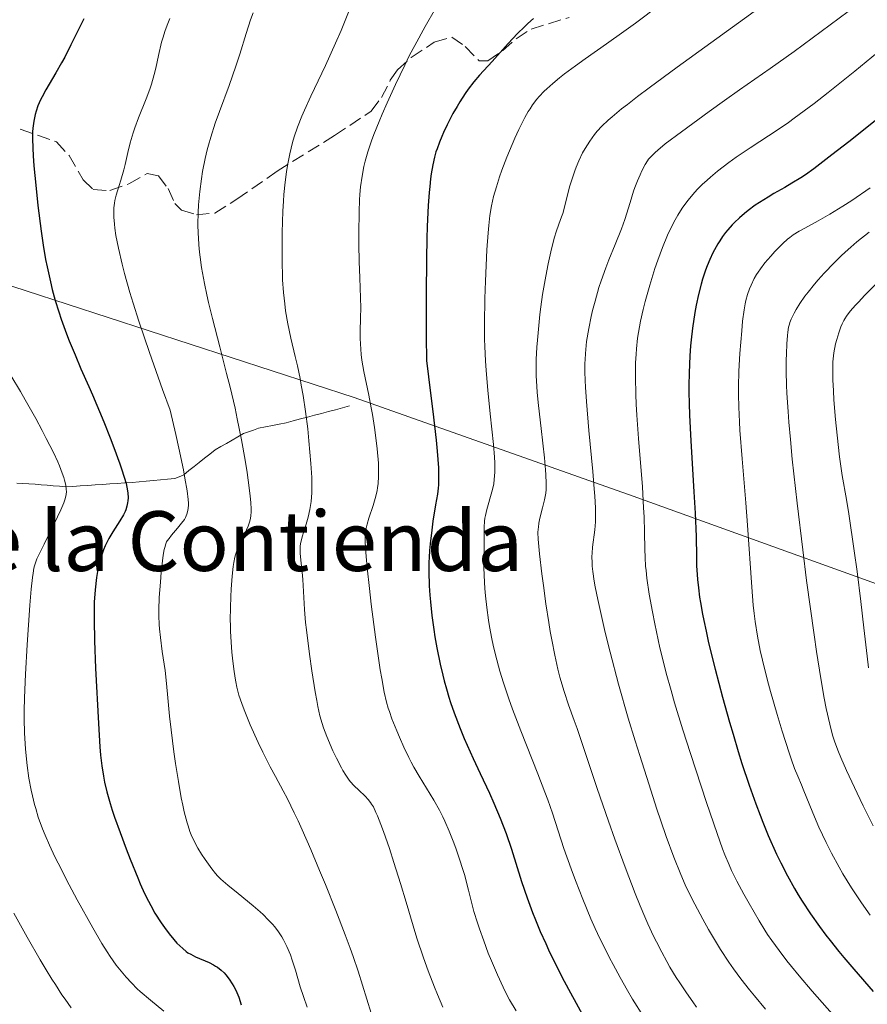
# Model space of a CAD drawing. Units: metres. Extents: x 681784 to 684215, y 4758603 to 4760120.
# Drawn here: x 683184 to 683298, y 4759583 to 4759715 of the extents above; entities that cross this region are included whole.
import ezdxf

# ---------------------------------------------------------------- set-up
doc = ezdxf.new("R2010")
doc.units = ezdxf.units.M
doc.header["$MEASUREMENT"] = 0
doc.linetypes.add('DGN Style 3', pattern=[2.435891, 1.739922, -0.695969])
for name, color, linetype, lineweight in [('Barranco lineal', 142, 'DGN Style 3', 13), ('Curva de nivel directora', 30, 'Continuous', 30), ('Curva de nivel intermedia', 30, 'Continuous', 0), ('Límite de Nación', 7, 'Continuous', 0), ('Senda', 7, 'DGN Style 3', 0), ('Texto de Fuente', 4, 'Continuous', 0)]:
    doc.layers.add(name, color=color, linetype=linetype, lineweight=lineweight)
doc.styles.add('Style-Arial', font='arial.ttf')

msp = doc.modelspace()

# ---------------------------------------------------------------- linework, layer by layer
at = {"layer": 'Barranco lineal', "color": 142, "linetype": 'DGN Style 3', "lineweight": 13}
msp.add_polyline3d([(683228.43, 4759663.35, 1943.19), (683227.49, 4759663.1, 1942.65), (683226.54, 4759662.85, 1942.18), (683225.6, 4759662.6, 1941.65), (683224.66, 4759662.35, 1941.13), (683223.71, 4759662.11, 1940.57), (683222.77, 4759661.86, 1940), (683221.83, 4759661.61, 1939.46), (683220.88, 4759661.36, 1938.93), (683219.94, 4759661.11, 1938.38), (683219.01, 4759660.93, 1937.82), (683218.08, 4759660.74, 1937.23), (683217.15, 4759660.56, 1936.68), (683216.22, 4759660.38, 1936.17), (683215.56, 4759660.13, 1935.82), (683214.89, 4759659.89, 1935.47), (683214.23, 4759659.64, 1935.13), (683213.46, 4759659.2, 1934.68), (683212.7, 4759658.77, 1934.21), (683211.93, 4759658.33, 1933.66), (683211.17, 4759657.9, 1933.15), (683210.4, 4759657.46, 1932.64), (683209.7, 4759656.91, 1932.17), (683209, 4759656.35, 1931.7), (683208.3, 4759655.8, 1931.19), (683207.61, 4759655.25, 1930.73), (683206.91, 4759654.69, 1930.26), (683206.21, 4759654.14, 1929.79), (683205.61, 4759653.88, 1929.39), (683205.01, 4759653.63, 1928.99), (683204.06, 4759653.54, 1928.38), (683203.11, 4759653.45, 1927.75), (683202.16, 4759653.36, 1927.17), (683201.2, 4759653.28, 1926.6), (683200.25, 4759653.19, 1925.98), (683199.3, 4759653.1, 1925.4), (683198.31, 4759653.04, 1924.8), (683197.32, 4759652.97, 1924.24), (683196.32, 4759652.91, 1923.55), (683195.33, 4759652.84, 1922.97), (683194.34, 4759652.78, 1922.35), (683193.35, 4759652.71, 1921.66), (683192.35, 4759652.65, 1921.03), (683191.36, 4759652.58, 1920.36), (683190.37, 4759652.52, 1919.77), (683189.56, 4759652.59, 1919.28), (683188.74, 4759652.66, 1918.84), (683187.93, 4759652.72, 1918.42), (683187.11, 4759652.79, 1917.98), (683186.3, 4759652.86, 1917.52), (683185.49, 4759652.91, 1917.07), (683184.68, 4759652.96, 1916.58), (683183.88, 4759653, 1916.07)], dxfattribs=at)
at = {"layer": 'Curva de nivel directora', "color": 30, "linetype": 'Continuous', "lineweight": 30, "flags": 128}
for points, elevation in [([(683192.83, 4759715.21), (683191.11, 4759711.71), (683190.27, 4759710.07), (683189.86, 4759709.32), (683189.09, 4759707.95), (683187.76, 4759705.7), (683187.24, 4759704.76), (683187.03, 4759704.34), (683186.68, 4759703.55), (683186.43, 4759702.83), (683186.3, 4759702.37), (683186.12, 4759701.48), (683186.01, 4759700.58), (683185.97, 4759700.09), (683185.95, 4759699.28), (683185.99, 4759697.79), (683186.09, 4759696.1), (683186.18, 4759695.09), (683186.34, 4759693.35), (683186.68, 4759690.19), (683187.11, 4759686.78), (683187.39, 4759684.91), (683187.72, 4759682.97), (683187.92, 4759681.98), (683188.35, 4759679.98), (683188.6, 4759678.97), (683189.01, 4759677.47), (683189.47, 4759675.97), (683189.81, 4759674.98), (683190.52, 4759673.03)], 1925), ([(683253.07, 4759715.27), (683252.31, 4759714.59), (683251.83, 4759714.14), (683250.91, 4759713.23), (683249.65, 4759711.89), (683247.52, 4759709.51), (683245.83, 4759707.65), (683245.06, 4759706.76), (683244.3, 4759705.77), (683243.91, 4759705.22), (683243.19, 4759704.09), (683242.82, 4759703.48), (683242.27, 4759702.51), (683241.48, 4759700.99), (683240.99, 4759699.96), (683240.77, 4759699.45), (683240.46, 4759698.69), (683240.14, 4759697.81), (683239.99, 4759697.37), (683239.8, 4759696.69), (683239.55, 4759695.63), (683239.35, 4759694.44), (683239.26, 4759693.79), (683239.15, 4759692.73), (683239.08, 4759691.95), (683238.96, 4759690.2), (683238.83, 4759687.4), (683238.77, 4759685.78), (683238.71, 4759683.06), (683238.67, 4759678.3), (683238.7, 4759672.64), (683238.74, 4759669.45), (683239.28, 4759665.06), (683239.57, 4759662.62), (683240, 4759658.78), (683240.14, 4759657.29), (683240.31, 4759655.05), (683240.34, 4759654.47), (683240.35, 4759653.52), (683240.33, 4759652.78), (683240.29, 4759652.35), (683240.18, 4759651.55), (683239.95, 4759650.1), (683239.59, 4759647.9), (683239.42, 4759646.72), (683239.2, 4759644.9), (683239.12, 4759643.98), (683239.07, 4759643.05), (683239.05, 4759642.43), (683239.03, 4759641.18), (683239.09, 4759639.28), (683239.17, 4759637.99), (683239.25, 4759637.1), (683239.44, 4759635.29), (683239.7, 4759633.4), (683239.85, 4759632.44), (683240.1, 4759630.97), (683240.54, 4759628.75), (683240.89, 4759627.27), (683241.08, 4759626.53), (683241.38, 4759625.44), (683241.7, 4759624.35), (683241.93, 4759623.64), (683242.42, 4759622.23), (683243.21, 4759620.15), (683243.78, 4759618.79), (683244.97, 4759616.11), (683245.9, 4759614.12), (683247.14, 4759611.48), (683247.74, 4759610.15), (683248.6, 4759608.14), (683249, 4759607.11), (683249.38, 4759606.08), (683250.1, 4759603.97), (683251.46, 4759599.65), (683252.2, 4759597.46), (683252.92, 4759595.5), (683253.31, 4759594.5), (683253.96, 4759592.95), (683254.69, 4759591.33), (683255.08, 4759590.49), (683256.42, 4759587.78), (683257.18, 4759586.32), (683258.01, 4759584.76), (683259.81, 4759581.48)], 1950), ([(683300.59, 4759702.96), (683295.26, 4759698.75), (683292.99, 4759696.97), (683290.59, 4759695.13), (683289.47, 4759694.33), (683288.85, 4759693.91), (683287.67, 4759693.19), (683286.69, 4759692.63), (683285.23, 4759691.79), (683284.47, 4759691.34), (683283.32, 4759690.61), (683282.76, 4759690.23), (683281.78, 4759689.52), (683281.31, 4759689.14), (683280.63, 4759688.55), (683279.97, 4759687.93), (683279.66, 4759687.61), (683279.06, 4759686.94), (683278.78, 4759686.59), (683278.37, 4759686.04), (683277.99, 4759685.47), (683277.75, 4759685.07), (683277.29, 4759684.26), (683277.08, 4759683.84), (683276.68, 4759682.99), (683276.32, 4759682.11), (683276.1, 4759681.52), (683275.7, 4759680.33), (683275.5, 4759679.65), (683275.14, 4759678.28), (683274.83, 4759676.87), (683274.65, 4759675.88), (683274.34, 4759673.77), (683274.16, 4759672.23), (683274.08, 4759671.4), (683273.98, 4759670.06), (683273.89, 4759667.81), (683273.87, 4759666.1), (683273.87, 4759665.18), (683273.9, 4759663.7), (683273.95, 4759662.11), (683274.12, 4759658.68), (683274.54, 4759651.85), (683274.71, 4759648.99), (683274.84, 4759645.88), (683274.88, 4759643.15), (683274.9, 4759641.94), (683274.96, 4759640.76), (683275.01, 4759640.1), (683275.13, 4759639), (683275.29, 4759637.74), (683275.4, 4759637.04), (683275.68, 4759635.48), (683275.85, 4759634.61), (683276.16, 4759633.18), (683276.51, 4759631.61), (683277.37, 4759628.11), (683278.36, 4759624.36), (683279.3, 4759621), (683279.77, 4759619.38), (683280.46, 4759617.06), (683280.96, 4759615.46), (683281.92, 4759612.58), (683282.81, 4759610.06), (683283.39, 4759608.55), (683283.77, 4759607.6), (683284.5, 4759605.81), (683285.61, 4759603.32), (683286.17, 4759602.14), (683287.05, 4759600.42), (683287.99, 4759598.72), (683288.5, 4759597.88), (683289.03, 4759597.03), (683290.16, 4759595.32), (683291.36, 4759593.61), (683292.2, 4759592.48), (683292.77, 4759591.74), (683293.94, 4759590.27), (683294.6, 4759589.47), (683295.94, 4759587.9), (683298.54, 4759584.93)], 1975), ([(683190.52, 4759673.03), (683190.89, 4759672.07), (683191.66, 4759670.18), (683192.45, 4759668.34), (683193.49, 4759665.97), (683193.98, 4759664.83), (683195.5, 4759661.23), (683196.36, 4759659.09), (683196.86, 4759657.8), (683197.66, 4759655.62), (683197.89, 4759654.95), (683198.25, 4759653.83), (683198.49, 4759652.95), (683198.59, 4759652.48), (683198.71, 4759651.72), (683198.75, 4759651.03), (683198.73, 4759650.64), (683198.7, 4759650.39), (683198.6, 4759649.93), (683198.45, 4759649.46), (683198.35, 4759649.2), (683198.14, 4759648.77), (683197.66, 4759647.96), (683196.72, 4759646.5), (683196.2, 4759645.61), (683195.7, 4759644.62), (683195.48, 4759644.09), (683195.27, 4759643.54), (683195.15, 4759643.16), (683194.94, 4759642.38), (683194.68, 4759641.18), (683194.55, 4759640.36), (683194.36, 4759638.72), (683194.24, 4759637.08), (683194.22, 4759636.2), (683194.21, 4759634.71), (683194.27, 4759631.9), (683194.41, 4759628.24), (683194.78, 4759620.81), (683194.97, 4759617.68), (683195.06, 4759616.58), (683195.23, 4759615.13), (683195.46, 4759613.76), (683195.61, 4759612.98), (683195.93, 4759611.66), (683196.37, 4759610.11), (683196.64, 4759609.23), (683196.96, 4759608.27), (683197.69, 4759606.2), (683198.49, 4759604.05), (683199.04, 4759602.65), (683200.05, 4759600.14), (683200.39, 4759599.35), (683200.98, 4759598.04), (683201.49, 4759597), (683201.79, 4759596.42), (683202.36, 4759595.43), (683203.2, 4759594.1), (683203.62, 4759593.48), (683204.25, 4759592.63), (683204.89, 4759591.87), (683205.31, 4759591.41), (683206.08, 4759590.66), (683206.55, 4759590.28), (683206.78, 4759590.12), (683207.15, 4759589.9), (683207.81, 4759589.57), (683209.6, 4759588.79), (683210.2, 4759588.49), (683210.48, 4759588.33), (683210.74, 4759588.16), (683211.21, 4759587.8), (683211.61, 4759587.41), (683211.86, 4759587.14), (683212.3, 4759586.57), (683212.72, 4759585.95), (683212.91, 4759585.61), (683213.19, 4759585.08), (683213.57, 4759584.18), (683213.92, 4759583.15)], 1925)]:
    msp.add_lwpolyline(points, dxfattribs=dict(at, elevation=elevation))
at = {"layer": 'Curva de nivel intermedia', "color": 30, "linetype": 'Continuous', "lineweight": 0, "flags": 128}
for points, elevation in [([(683297.61, 4759718.03), (683287.95, 4759710.82), (683284.76, 4759708.54), (683280.66, 4759705.68), (683278.62, 4759704.25), (683276.59, 4759702.81), (683272.86, 4759700.08), (683270.7, 4759698.44), (683269.7, 4759697.63), (683269.33, 4759697.3)], 1965), ([(683228.44, 4759716.53), (683227.28, 4759713.64), (683226.55, 4759711.93), (683225.19, 4759708.97), (683223.24, 4759704.84), (683222.39, 4759702.98)], 1940), ([(683239.95, 4759716.57), (683238.54, 4759714.17), (683237.14, 4759711.62), (683236.46, 4759710.32), (683235.8, 4759709.02), (683234.55, 4759706.43), (683233.44, 4759703.96), (683232.78, 4759702.42)], 1945), ([(683269.96, 4759717.07), (683266.71, 4759714.64), (683265.14, 4759713.49), (683262.84, 4759711.84), (683259.97, 4759709.84), (683258.69, 4759708.93), (683257.19, 4759707.82), (683256.53, 4759707.31), (683255.63, 4759706.56), (683254.83, 4759705.85), (683254.47, 4759705.5), (683253.81, 4759704.8), (683253.51, 4759704.44), (683252.94, 4759703.69), (683252.59, 4759703.16), (683252.35, 4759702.78), (683251.89, 4759701.97), (683251.62, 4759701.47), (683251.09, 4759700.38), (683250.55, 4759699.21), (683250.19, 4759698.39), (683249.49, 4759696.68), (683248.82, 4759694.92), (683248.51, 4759694.04), (683248.08, 4759692.72), (683247.71, 4759691.41), (683247.55, 4759690.78), (683247.42, 4759690.14), (683247.2, 4759688.87), (683247.05, 4759687.52), (683246.96, 4759686.54), (683246.82, 4759684.28), (683246.63, 4759680.05), (683246.55, 4759677.75), (683246.5, 4759674.37), (683246.51, 4759672.3), (683246.54, 4759671.31), (683246.62, 4759669.39), (683246.7, 4759668.11), (683246.93, 4759665.48), (683247.27, 4759662.3), (683247.71, 4759658.21), (683247.84, 4759656.48), (683247.88, 4759655.74), (683247.88, 4759654.49), (683247.8, 4759653.48), (683247.72, 4759652.9), (683247.64, 4759652.54), (683247.47, 4759651.84), (683246.8, 4759649.48), (683246.62, 4759648.69), (683246.55, 4759648.3), (683246.5, 4759647.91), (683246.45, 4759647.13), (683246.44, 4759646.36), (683246.45, 4759645.33), (683246.45, 4759644.81), (683246.44, 4759643.61), (683246.42, 4759641.77), (683246.44, 4759640.66), (683246.54, 4759638.91), (683246.63, 4759637.94), (683246.8, 4759636.36), (683247.03, 4759634.67), (683247.18, 4759633.79), (683247.48, 4759632.17)], 1955), ([(683284.19, 4759717.37), (683272.3, 4759708.73), (683268.56, 4759705.97), (683266.97, 4759704.78), (683265.62, 4759703.74), (683264.85, 4759703.14), (683263.58, 4759702.09), (683263.07, 4759701.64)], 1960), ([(683204.36, 4759715.24), (683204.09, 4759714.6), (683203.72, 4759713.63), (683203.4, 4759712.6), (683203.25, 4759712.06)], 1930), ([(683215.53, 4759716.01), (683215.17, 4759715.06), (683214.59, 4759713.26), (683213.73, 4759710.46), (683213.21, 4759708.86), (683212.29, 4759706.26), (683211, 4759702.79), (683210.44, 4759701.25), (683209.82, 4759699.35), (683209.52, 4759698.3), (683209.36, 4759697.67), (683209.08, 4759696.49), (683208.73, 4759694.74), (683208.57, 4759693.77), (683208.36, 4759692.09), (683208.2, 4759690.29), (683208.14, 4759689.28), (683208.11, 4759687.64), (683208.14, 4759686.47), (683208.17, 4759685.86), (683208.23, 4759684.92), (683208.33, 4759683.94), (683208.41, 4759683.28), (683208.61, 4759681.9), (683209, 4759679.74), (683209.31, 4759678.24), (683209.54, 4759677.2), (683210.05, 4759675.07), (683211.03, 4759671.27), (683211.96, 4759667.71), (683212.42, 4759665.87), (683213.08, 4759663.06), (683213.39, 4759661.63), (683213.96, 4759658.8), (683214.44, 4759656.1), (683214.71, 4759654.45), (683214.86, 4759653.43), (683215.08, 4759651.66), (683215.17, 4759650.85), (683215.21, 4759650.37), (683215.24, 4759649.56), (683215.24, 4759649.21), (683215.2, 4759648.61), (683215.12, 4759648.11), (683215.04, 4759647.8), (683214.84, 4759647.23), (683214.37, 4759646.2), (683213.68, 4759644.77)], 1935), ([(683306.7, 4759715.77), (683305.25, 4759714.99), (683303.9, 4759714.18), (683303.05, 4759713.64), (683302.51, 4759713.28), (683301.48, 4759712.55), (683300.93, 4759712.14), (683299.87, 4759711.31), (683296.09, 4759708.2), (683292.53, 4759705.35), (683290.62, 4759703.87), (683287.97, 4759701.88), (683287.2, 4759701.32), (683285.81, 4759700.37), (683282.08, 4759697.94), (683280.19, 4759696.66)], 1970), ([(683203.25, 4759712.06), (683202.84, 4759710.29), (683202.47, 4759708.61), (683202.26, 4759707.74), (683201.89, 4759706.44), (683201.67, 4759705.8), (683201.19, 4759704.51), (683200.15, 4759701.94), (683199.66, 4759700.62), (683199.45, 4759699.95), (683199.06, 4759698.61), (683198.73, 4759697.3), (683198.35, 4759695.68), (683198.17, 4759694.96), (683197.79, 4759693.58), (683197.35, 4759692.17), (683197.17, 4759691.6), (683196.98, 4759690.88), (683196.92, 4759690.5), (683196.86, 4759689.87), (683196.85, 4759689.11), (683196.87, 4759688.66), (683196.94, 4759687.71), (683197, 4759687.15), (683197.14, 4759686.2), (683197.46, 4759684.48), (683197.95, 4759682.34), (683198.28, 4759681.09), (683199, 4759678.54), (683199.44, 4759677.1), (683200.21, 4759674.7), (683201.63, 4759670.52), (683203.39, 4759665.57), (683204.41, 4759662.78), (683205.15, 4759659.53), (683205.55, 4759657.72), (683206.16, 4759654.81), (683206.38, 4759653.69), (683206.67, 4759651.98), (683206.8, 4759650.84), (683206.83, 4759650.33), (683206.83, 4759650.06), (683206.79, 4759649.64), (683206.75, 4759649.34), (683206.62, 4759648.84), (683206.45, 4759648.42), (683206.3, 4759648.16), (683205.92, 4759647.64), (683205.36, 4759646.96), (683204.57, 4759646.03), (683204.24, 4759645.62), (683204.01, 4759645.29), (683203.92, 4759645.13), (683203.8, 4759644.88), (683203.66, 4759644.41), (683203.6, 4759644.12), (683203.48, 4759643.36), (683203.21, 4759641.1), (683203.08, 4759639.75), (683202.94, 4759637.7), (683202.89, 4759636.03), (683202.89, 4759635.23), (683202.93, 4759634.07), (683202.97, 4759633.49), (683203.08, 4759632.32), (683203.33, 4759630.46), (683203.71, 4759627.91), (683203.88, 4759626.64), (683204.06, 4759624.75), (683204.32, 4759621.82), (683204.51, 4759619.98), (683204.89, 4759617.03), (683205.12, 4759615.44), (683205.49, 4759613.07), (683205.89, 4759610.86), (683206.08, 4759609.87), (683206.28, 4759608.99), (683206.66, 4759607.51), (683206.79, 4759607.09), (683207.05, 4759606.34), (683207.31, 4759605.67), (683207.5, 4759605.27), (683207.88, 4759604.52), (683208.11, 4759604.11), (683208.59, 4759603.33), (683209.07, 4759602.59), (683209.96, 4759601.35), (683210.48, 4759600.71), (683210.74, 4759600.42), (683211.2, 4759599.96), (683212.13, 4759599.15), (683213.48, 4759598.06), (683215.51, 4759596.4), (683216.44, 4759595.6), (683216.85, 4759595.23), (683217.54, 4759594.54), (683218.1, 4759593.94), (683218.41, 4759593.57), (683218.9, 4759592.91), (683219.34, 4759592.26), (683219.58, 4759591.85)], 1930), ([(683222.39, 4759702.98), (683222.03, 4759702.16), (683221.45, 4759700.69), (683221.01, 4759699.42), (683220.78, 4759698.63), (683220.4, 4759697.13), (683220.09, 4759695.57), (683219.96, 4759694.72), (683219.78, 4759693.31), (683219.63, 4759691.69), (683219.57, 4759690.78), (683219.5, 4759689.46), (683219.4, 4759686.57), (683219.38, 4759684.34), (683219.4, 4759682.18), (683219.42, 4759681.18), (683219.46, 4759680.23), (683219.58, 4759678.53), (683219.73, 4759677.01), (683219.86, 4759676.08), (683220.16, 4759674.33), (683220.56, 4759672.45), (683221.14, 4759669.98), (683221.43, 4759668.73), (683221.79, 4759667.02), (683221.96, 4759666.14), (683222.2, 4759664.77), (683222.53, 4759662.6), (683222.82, 4759660.27), (683222.98, 4759658.69), (683223.24, 4759655.64), (683223.35, 4759653.79), (683223.37, 4759652.93), (683223.36, 4759651.71), (683223.28, 4759650.56), (683223.21, 4759650.01), (683223.11, 4759649.47), (683222.88, 4759648.45), (683222.61, 4759647.52), (683222.26, 4759646.42), (683222.11, 4759645.96), (683221.88, 4759645.1), (683221.81, 4759644.62), (683221.79, 4759644.3), (683221.81, 4759643.63), (683221.89, 4759642.71), (683222.06, 4759641.09), (683222.14, 4759640.09), (683222.39, 4759636.1), (683222.54, 4759634.35), (683222.64, 4759633.37), (683223.04, 4759630.12), (683223.36, 4759627.87), (683223.8, 4759625.08), (683224.02, 4759623.89), (683224.16, 4759623.11), (683224.45, 4759621.83), (683224.73, 4759620.82), (683224.92, 4759620.22), (683225.37, 4759619.07), (683226.2, 4759617.15), (683226.66, 4759616.18), (683227.32, 4759614.88), (683227.52, 4759614.51), (683227.91, 4759613.88), (683228.27, 4759613.36), (683228.52, 4759613.05), (683229.03, 4759612.49), (683229.67, 4759611.89), (683230.53, 4759611.08), (683230.92, 4759610.65), (683231.23, 4759610.25), (683231.38, 4759610.02), (683231.61, 4759609.64), (683231.96, 4759608.9), (683232.16, 4759608.45), (683232.6, 4759607.3), (683232.96, 4759606.35), (683233.75, 4759604.08), (683234.37, 4759602.2), (683235.26, 4759599.4), (683236.01, 4759596.87), (683236.93, 4759593.7), (683237.43, 4759592.06), (683238.31, 4759589.45), (683238.94, 4759587.7), (683239.78, 4759585.5), (683240.18, 4759584.51), (683240.92, 4759582.81)], 1940), ([(683232.78, 4759702.42), (683232.38, 4759701.46), (683231.69, 4759699.71), (683231.37, 4759698.85), (683230.87, 4759697.37), (683230.51, 4759696.15), (683230.34, 4759695.43), (683230.09, 4759694.13), (683229.9, 4759692.69), (683229.81, 4759691.68), (683229.77, 4759690.96), (683229.7, 4759689.35), (683229.66, 4759686.5), (683229.67, 4759684.96), (683229.71, 4759682.68), (683229.8, 4759680.53), (683229.9, 4759677.83), (683229.91, 4759676.5), (683229.89, 4759675.16), (683229.85, 4759673.33), (683229.85, 4759672.39), (683229.91, 4759670.96), (683229.98, 4759670.24), (683230.07, 4759669.49), (683230.33, 4759667.98), (683230.99, 4759664.78), (683231.33, 4759663.09), (683231.49, 4759662.21), (683231.77, 4759660.45), (683232, 4759658.73), (683232.12, 4759657.63), (683232.28, 4759655.67), (683232.31, 4759655.03), (683232.31, 4759653.92), (683232.25, 4759652.97), (683232.18, 4759652.39), (683232.11, 4759652.02), (683231.94, 4759651.29), (683231.56, 4759650.03), (683231.01, 4759648.34), (683230.77, 4759647.52), (683230.62, 4759646.82), (683230.57, 4759646.44), (683230.53, 4759645.79), (683230.52, 4759645), (683230.54, 4759644.54), (683230.59, 4759643.73), (683230.77, 4759641.66), (683231.07, 4759638.89), (683231.33, 4759636.78), (683231.9, 4759632.38), (683232.53, 4759628), (683232.72, 4759626.86), (683233.06, 4759625.03), (683233.38, 4759623.66), (683233.6, 4759622.89), (683233.75, 4759622.42), (683234.1, 4759621.46), (683234.73, 4759619.85), (683235.1, 4759618.98), (683235.69, 4759617.63), (683236.34, 4759616.28), (683236.68, 4759615.62), (683237.03, 4759614.98), (683237.74, 4759613.75), (683239.71, 4759610.55), (683240.47, 4759609.2), (683240.91, 4759608.33), (683241.19, 4759607.72), (683241.76, 4759606.39), (683242.37, 4759604.83), (683242.69, 4759603.98), (683243.16, 4759602.64), (683243.6, 4759601.26), (683243.81, 4759600.57), (683244.35, 4759598.51), (683245.08, 4759595.65), (683245.54, 4759594.12), (683245.8, 4759593.33), (683246.38, 4759591.69), (683247, 4759590.07), (683247.42, 4759589.03), (683248.21, 4759587.16), (683248.98, 4759585.48), (683249.49, 4759584.49), (683249.85, 4759583.82), (683250.71, 4759582.35)], 1945), ([(683263.07, 4759701.64), (683262.22, 4759700.84), (683261.57, 4759700.15), (683261.22, 4759699.72), (683260.59, 4759698.84), (683259.96, 4759697.85), (683259.63, 4759697.26), (683259.13, 4759696.2), (683258.78, 4759695.34), (683258.6, 4759694.85), (683258.32, 4759694.06), (683257.94, 4759692.84), (683257.75, 4759692.16), (683257.45, 4759691.04), (683256.98, 4759689.13), (683256.79, 4759688.68), (683256.43, 4759687.72), (683256.09, 4759686.68), (683255.88, 4759685.95), (683255.47, 4759684.41), (683255.19, 4759683.21), (683255.02, 4759682.4), (683254.7, 4759680.74), (683254.28, 4759678.26), (683254.05, 4759676.64), (683253.92, 4759675.6), (683253.7, 4759673.65), (683253.57, 4759672.16), (683253.51, 4759671.24), (683253.43, 4759669.57), (683253.42, 4759668.8), (683253.43, 4759667.37), (683253.5, 4759666.02), (683253.56, 4759665.16), (683253.73, 4759663.41), (683254.07, 4759660.33), (683254.51, 4759656.41), (683254.67, 4759654.8), (683254.72, 4759654.13), (683254.76, 4759653.02), (683254.73, 4759652.15), (683254.69, 4759651.66), (683254.53, 4759650.76), (683254.28, 4759649.71), (683253.92, 4759648.3), (683253.78, 4759647.66), (683253.7, 4759647.13), (683253.67, 4759646.85), (683253.65, 4759646.39), (683253.68, 4759645.52), (683253.86, 4759643.53), (683254.17, 4759640.87), (683254.37, 4759639.31), (683254.72, 4759636.83), (683255.1, 4759634.34), (683255.3, 4759633.15), (683255.5, 4759632.02), (683255.91, 4759629.95), (683256.32, 4759628.11), (683256.59, 4759627.02), (683257.14, 4759625.1), (683257.73, 4759623.31), (683258.51, 4759621.21), (683258.9, 4759620.13), (683261.58, 4759612.1), (683263.09, 4759607.74), (683263.96, 4759605.31), (683265.32, 4759601.59), (683266.68, 4759598.04), (683267.34, 4759596.41), (683267.96, 4759594.92), (683268.37, 4759594), (683269.14, 4759592.32), (683269.51, 4759591.56), (683270.22, 4759590.17), (683270.9, 4759588.93), (683271.33, 4759588.17), (683272.18, 4759586.78), (683272.64, 4759586.06), (683273.54, 4759584.72), (683274.38, 4759583.52), (683274.9, 4759582.81)], 1960), ([(683269.33, 4759697.3), (683268.75, 4759696.74), (683268.47, 4759696.4), (683268.31, 4759696.17), (683268.01, 4759695.69), (683267.55, 4759694.83), (683267.32, 4759694.33), (683266.96, 4759693.51), (683266.62, 4759692.62), (683266.45, 4759692.14), (683265.98, 4759690.62), (683265.27, 4759688.34), (683264.82, 4759687.06), (683263.99, 4759684.97), (683263.15, 4759682.92), (683262.72, 4759681.84), (683262.11, 4759680.12), (683261.82, 4759679.22), (683261.29, 4759677.38), (683260.97, 4759676.14), (683260.78, 4759675.32), (683260.45, 4759673.71), (683260.17, 4759671.98), (683260.05, 4759670.9), (683260, 4759670.37), (683259.95, 4759669.58), (683259.93, 4759669.04), (683259.92, 4759667.94), (683259.96, 4759666.75), (683260, 4759665.89), (683260.13, 4759663.97), (683260.47, 4759660.06), (683260.98, 4759654.58), (683261.18, 4759652.25), (683261.25, 4759651.28), (683261.34, 4759649.69), (683261.36, 4759648.5), (683261.35, 4759647.85), (683261.26, 4759646.77), (683260.96, 4759644.45), (683260.9, 4759643.62), (683260.88, 4759643.18), (683260.9, 4759642.35), (683260.93, 4759641.9), (683261.01, 4759641.16), (683261.19, 4759639.88), (683261.32, 4759639.14), (683261.66, 4759637.43), (683262.28, 4759634.62), (683262.66, 4759633.01), (683263.31, 4759630.39), (683264.45, 4759626.1), (683265.75, 4759621.55), (683266.67, 4759618.5), (683267.28, 4759616.51), (683268.48, 4759612.72), (683269.59, 4759609.34), (683270.11, 4759607.8), (683270.84, 4759605.68), (683271.86, 4759602.92), (683272.78, 4759600.61), (683273.38, 4759599.23), (683273.78, 4759598.36), (683274.64, 4759596.62), (683275.72, 4759594.61), (683276.49, 4759593.24), (683277.57, 4759591.43), (683278.11, 4759590.55), (683279.23, 4759588.84), (683279.82, 4759587.97), (683280.82, 4759586.61), (683281.98, 4759585.13), (683282.64, 4759584.32), (683284.13, 4759582.56)], 1965), ([(683280.19, 4759696.66), (683279.2, 4759695.94), (683277.71, 4759694.8), (683276.76, 4759694.01), (683276.3, 4759693.61), (683275.64, 4759693), (683275.03, 4759692.39), (683274.64, 4759691.97), (683273.93, 4759691.13), (683273.59, 4759690.71), (683272.97, 4759689.83), (683272.39, 4759688.92), (683272.03, 4759688.3), (683271.36, 4759686.98), (683271, 4759686.21), (683270.32, 4759684.58), (683269.69, 4759682.9), (683269.31, 4759681.76), (683268.61, 4759679.51), (683268.01, 4759677.34), (683267.74, 4759676.29), (683267.4, 4759674.73), (683267.12, 4759673.19), (683267, 4759672.41), (683266.84, 4759671.02), (683266.78, 4759670.29), (683266.71, 4759669.13), (683266.69, 4759667.19), (683266.75, 4759664.89), (683266.82, 4759663.57), (683266.91, 4759662.13), (683267.13, 4759658.98), (683267.63, 4759652.51), (683267.8, 4759649.69), (683267.86, 4759648.49), (683267.91, 4759646.45), (683267.95, 4759644.16), (683267.99, 4759643.06), (683268.07, 4759641.91), (683268.12, 4759641.29), (683268.24, 4759640.3), (683268.56, 4759638.13), (683268.97, 4759635.77), (683269.29, 4759634.16), (683269.98, 4759630.96), (683270.54, 4759628.67), (683270.83, 4759627.54), (683271.47, 4759625.22), (683271.95, 4759623.59), (683273.07, 4759619.95), (683274.07, 4759616.81), (683276.22, 4759610.25), (683277.65, 4759606.08), (683278.38, 4759604.04), (683278.69, 4759603.23), (683279.24, 4759601.88), (683279.58, 4759601.13), (683280.29, 4759599.71), (683281.24, 4759597.94), (683281.93, 4759596.71), (683283.27, 4759594.39), (683284.04, 4759593.13), (683284.41, 4759592.56), (683284.97, 4759591.73), (683285.94, 4759590.4), (683287, 4759589.02), (683287.62, 4759588.25), (683288.64, 4759587.01), (683290.38, 4759584.97), (683293.06, 4759581.93)], 1970), ([(683298.14, 4759692.55), (683295.68, 4759690.88), (683294.48, 4759690.1), (683292.75, 4759689.04), (683291.16, 4759688.13), (683289.37, 4759687.16), (683288.65, 4759686.77), (683287.82, 4759686.26), (683287.36, 4759685.93), (683287.07, 4759685.69), (683286.46, 4759685.13), (683285.38, 4759684.02), (683284.82, 4759683.4), (683284.04, 4759682.5), (683283.44, 4759681.73), (683283.12, 4759681.27), (683282.93, 4759680.98), (683282.6, 4759680.41), (683282.18, 4759679.53), (683281.98, 4759679.05), (683281.72, 4759678.28), (683281.51, 4759677.48), (683281.41, 4759677.02), (683281.26, 4759676.22), (683281.06, 4759674.69), (683280.93, 4759673.4), (683280.7, 4759670.39), (683280.57, 4759668.02), (683280.52, 4759665.96), (683280.51, 4759664.9), (683280.55, 4759663.18), (683280.64, 4759661.22), (683280.7, 4759660.11), (683281, 4759656.26), (683281.49, 4759650.39), (683281.72, 4759647.39), (683282.27, 4759639.1), (683282.47, 4759636.69), (683282.59, 4759635.57), (683282.72, 4759634.5), (683283.03, 4759632.5), (683283.41, 4759630.58), (683283.71, 4759629.3), (683284.41, 4759626.59), (683284.81, 4759625.11), (683285.69, 4759622.04), (683286.36, 4759619.79), (683287.28, 4759616.88), (683287.55, 4759616.1), (683288.02, 4759614.81), (683288.43, 4759613.78), (683288.93, 4759612.6), (683289.18, 4759612.01), (683290.45, 4759608.83), (683291.27, 4759606.93), (683292.26, 4759604.86), (683292.98, 4759603.44), (683293.99, 4759601.58), (683294.5, 4759600.69), (683295.64, 4759598.81), (683296.42, 4759597.61), (683296.97, 4759596.81), (683298.16, 4759595.15)], 1980), ([(683298.01, 4759686.63), (683296.36, 4759685.32), (683295.56, 4759684.63), (683294.78, 4759683.93), (683294.27, 4759683.46), (683293.3, 4759682.52), (683291.97, 4759681.12), (683291.17, 4759680.23), (683290.68, 4759679.65), (683289.82, 4759678.59), (683289.41, 4759678.05), (683288.74, 4759677.09), (683288.23, 4759676.27), (683287.96, 4759675.79), (683287.58, 4759674.98), (683287.39, 4759674.52), (683287.32, 4759674.29), (683287.22, 4759673.91), (683287.11, 4759673.22), (683287.06, 4759672.79), (683286.98, 4759671.67), (683286.92, 4759670.32), (683286.9, 4759669.48), (683286.9, 4759667.97), (683286.95, 4759666.12), (683287, 4759665.05), (683287.14, 4759662.59), (683287.25, 4759661.18), (683287.45, 4759658.84), (683287.7, 4759656.21), (683288.35, 4759650.33), (683289.11, 4759644.07), (683289.63, 4759639.97), (683290.63, 4759632.68), (683290.95, 4759630.45), (683291.52, 4759626.85), (683291.98, 4759624.19), (683292.25, 4759622.82), (683292.72, 4759620.74), (683293.01, 4759619.62), (683293.16, 4759619.1), (683293.42, 4759618.3), (683293.9, 4759617.01), (683294.21, 4759616.27)], 1985), ([(683299.61, 4759680.4), (683297.4, 4759678.16), (683296.6, 4759677.32), (683296.16, 4759676.84), (683295.47, 4759676.04), (683294.99, 4759675.4), (683294.76, 4759675.04), (683294.62, 4759674.81), (683294.4, 4759674.36), (683294.23, 4759673.97), (683293.92, 4759673.14), (683293.66, 4759672.27), (683293.51, 4759671.67), (683293.29, 4759670.47), (683293.19, 4759669.67), (683293.15, 4759669.26), (683293.12, 4759668.6), (683293.12, 4759667.49), (683293.14, 4759666.85), (683293.21, 4759665.36), (683293.29, 4759664.19), (683293.51, 4759661.54), (683293.71, 4759659.46), (683294.05, 4759656.52), (683294.41, 4759654.05), (683294.95, 4759650.83), (683295.27, 4759648.88), (683296.01, 4759643.93), (683296.39, 4759641.19), (683296.9, 4759637.17), (683297.31, 4759633.65), (683297.72, 4759629.83), (683297.9, 4759628.28)], 1990), ([(683183.04, 4759667.45), (683184.34, 4759665.27), (683184.99, 4759664.17), (683186.4, 4759661.68), (683187.27, 4759660.05), (683187.81, 4759659.01), (683188.76, 4759657.1), (683189.33, 4759655.87), (683189.56, 4759655.32), (683189.95, 4759654.33), (683190.15, 4759653.75), (683190.26, 4759653.4), (683190.41, 4759652.76), (683190.49, 4759652.18), (683190.5, 4759651.91), (683190.46, 4759651.49), (683190.42, 4759651.27), (683190.3, 4759650.79)], 1920), ([(683190.3, 4759650.79), (683190.16, 4759650.39), (683189.76, 4759649.44), (683188.87, 4759647.57), (683187.51, 4759644.85), (683186.94, 4759643.68), (683186.56, 4759642.86), (683186.42, 4759642.49), (683186.24, 4759641.93), (683186.16, 4759641.63), (683186.04, 4759640.97), (683185.96, 4759640.37), (683185.8, 4759638.82), (683185.62, 4759636.68), (683185.25, 4759631.37), (683185.02, 4759627.44), (683184.89, 4759624.26), (683184.85, 4759622.51), (683184.85, 4759621.46), (683184.9, 4759619.52), (683185.02, 4759617.42), (683185.15, 4759616.06), (683185.25, 4759615.17), (683185.49, 4759613.48), (683185.78, 4759611.88), (683185.95, 4759611.12), (683186.24, 4759609.98), (683186.39, 4759609.42), (683186.74, 4759608.28), (683187.3, 4759606.72), (683187.64, 4759605.88), (683188.23, 4759604.51), (683188.96, 4759602.96), (683189.38, 4759602.1), (683190.87, 4759599.22), (683191.96, 4759597.19), (683194.03, 4759593.47), (683195.26, 4759591.36), (683195.94, 4759590.25), (683196.37, 4759589.61), (683197.18, 4759588.45), (683198.04, 4759587.37), (683198.49, 4759586.84), (683199.21, 4759586.06), (683199.99, 4759585.28), (683200.4, 4759584.9), (683201.75, 4759583.75), (683203.53, 4759582.28)], 1920), ([(683213.68, 4759644.77), (683213.38, 4759644.09), (683213.15, 4759643.43), (683213.05, 4759643.1), (683212.9, 4759642.4), (683212.82, 4759641.86), (683212.68, 4759640.54), (683212.57, 4759638.82), (683212.52, 4759637.85), (683212.47, 4759636.3), (683212.45, 4759634.72), (683212.46, 4759633.94), (683212.48, 4759633.18), (683212.55, 4759631.72), (683212.66, 4759630.37), (683212.74, 4759629.55), (683212.91, 4759628.08), (683213.08, 4759626.9), (683213.17, 4759626.38), (683213.32, 4759625.67), (683213.6, 4759624.62), (683213.98, 4759623.48), (683214.3, 4759622.63), (683215.12, 4759620.66), (683216.19, 4759618.27), (683216.8, 4759616.98), (683217.79, 4759615.01), (683218.5, 4759613.7), (683219.52, 4759611.8), (683220.09, 4759610.72), (683221.02, 4759608.85), (683221.53, 4759607.76), (683222.07, 4759606.57), (683223.22, 4759603.95), (683224.4, 4759601.14), (683225.18, 4759599.27), (683226.59, 4759595.76), (683227.85, 4759592.51), (683228.52, 4759590.71), (683228.91, 4759589.62), (683229.57, 4759587.64), (683231.3, 4759582.02)], 1935), ([(683247.48, 4759632.17), (683247.66, 4759631.32), (683247.97, 4759630), (683248.56, 4759627.84), (683249.04, 4759626.27), (683249.31, 4759625.44), (683249.76, 4759624.14), (683250.26, 4759622.75), (683251.36, 4759619.83), (683253.62, 4759614.08), (683254.57, 4759611.64), (683254.96, 4759610.59), (683255.58, 4759608.82), (683257.11, 4759604.09), (683258.08, 4759601.33), (683258.66, 4759599.77), (683259.64, 4759597.27), (683260.74, 4759594.66), (683261.33, 4759593.34), (683261.94, 4759592.03), (683262.37, 4759591.16), (683263.24, 4759589.42), (683263.7, 4759588.55), (683264.64, 4759586.81), (683265.63, 4759585.07), (683266.32, 4759583.91), (683267.77, 4759581.57)], 1955), ([(683294.21, 4759616.27), (683294.98, 4759614.52), (683296.39, 4759611.49), (683297.22, 4759609.78), (683298.55, 4759607.13)], 1985), ([(683183.48, 4759595.4), (683185.25, 4759592.2), (683186.98, 4759589.18), (683187.79, 4759587.82), (683188.54, 4759586.59), (683189.02, 4759585.84), (683189.91, 4759584.49), (683190.33, 4759583.88), (683191.15, 4759582.75)], 1915), ([(683219.58, 4759591.85), (683220.02, 4759590.96), (683220.49, 4759589.82), (683220.74, 4759589.1), (683221.16, 4759587.8), (683221.81, 4759585.56), (683222.23, 4759584.24), (683222.73, 4759582.8)], 1930)]:
    msp.add_lwpolyline(points, dxfattribs=dict(at, elevation=elevation))
at = {"layer": 'Límite de Nación', "color": 7, "linetype": 'Continuous', "lineweight": 0}
msp.add_polyline3d([(683179.58, 4759680.57, 1921.19), (683229.04, 4759664.47, 1943.69), (683266.39, 4759651.27, 1968.86), (683313.22, 4759634.39, 2003.39), (683350.14, 4759622.05, 2040.95), (683354.8, 4759602.09, 2031.84), (683367.18, 4759557.38, 2016.19), (683377.76, 4759517.54, 1985.37), (683387.8, 4759478.29, 1971.44), (683395.05, 4759450.46, 1962.2), (683401.95, 4759424.15, 1954.54), (683419.12, 4759394.07, 1950.56), (683445.75, 4759353.7, 1942.62), (683468.22, 4759315.02, 1936.96), (683489.73, 4759279.96, 1925.56), (683515.71, 4759237.53, 1920.64), (683535.63, 4759206.07, 1931.62), (683555.57, 4759174.11, 1928.17), (683575.04, 4759148.23, 1930.42)], dxfattribs=at)
at = {"layer": 'Senda', "color": 7, "linetype": 'DGN Style 3', "lineweight": 0}
msp.add_polyline3d([(683184.33, 4759700.44, 1924.52), (683189.16, 4759698.71, 1925.69), (683190.85, 4759696.92, 1926.85), (683192.74, 4759693.63, 1928.01), (683194.09, 4759692.35, 1926.85), (683196.32, 4759692.19, 1927.99), (683198.88, 4759693.1, 1928.01), (683201.33, 4759694.47, 1930.34), (683202.83, 4759694.17, 1930.34), (683204.11, 4759692.47, 1931.66), (683205.01, 4759690.48, 1933.03), (683205.9, 4759689.59, 1933.83), (683207.9, 4759688.96, 1935), (683210.38, 4759689.18, 1935), (683213.32, 4759691.05, 1936.16), (683218.72, 4759694.8, 1939.66), (683226.41, 4759699.58, 1941.98), (683231.32, 4759702.82, 1945.48), (683232.69, 4759704.66, 1945.26), (683233.88, 4759706.97, 1944.46), (683234.86, 4759708.36, 1944.31), (683236.69, 4759710.02, 1944.63), (683239.76, 4759712.09, 1945.48), (683242.1, 4759712.76, 1946.4), (683243.91, 4759711.51, 1947.8), (683245.77, 4759709.56, 1947.8), (683246.93, 4759709.58, 1947.8), (683248.9, 4759710.92, 1948.35), (683250.73, 4759712.54, 1949.4), (683252.72, 4759713.84, 1950.11), (683257.81, 4759715.38, 1948.98)], dxfattribs=at)

# ---------------------------------------------------------------- texts
at = {"layer": 'Texto de Fuente', "color": 4, "linetype": 'Continuous', "lineweight": 0, "style": 'Style-Arial'}
msp.add_text('Fuente de la Contienda', height=8, dxfattribs=at).set_placement((683133.78, 4759641.25, 1890.62))

doc.saveas('drawing.dxf')
